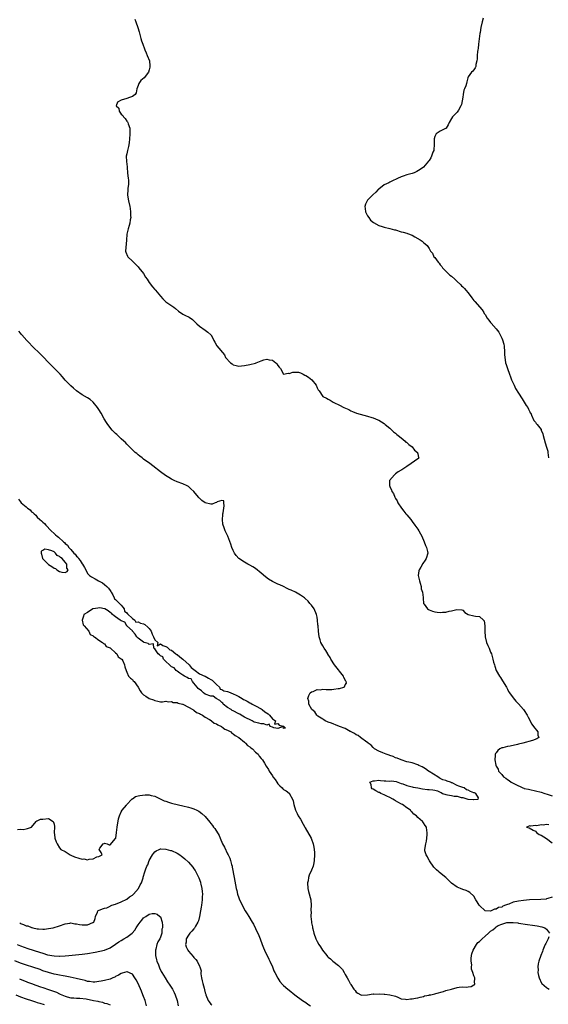
# Model space of a CAD drawing. Units: inches. Extents: x 2601000 to 2604000, y 1533000 to 1536000.
# Drawn here: x 2602137 to 2602326, y 1534192 to 1534544 of the extents above; entities that cross this region are included whole.
import ezdxf

# ---------------------------------------------------------------- set-up
doc = ezdxf.new("R2010")
doc.units = ezdxf.units.IN
doc.header["$MEASUREMENT"] = 0
doc.layers.add('LD26011533_2ft', color=83, linetype='Continuous')

msp = doc.modelspace()

# ---------------------------------------------------------------- linework, layer by layer
at = {"layer": 'LD26011533_2ft'}
for points, elevation in [([(2602177.91, 1534543.91), (2602178.19, 1534543), (2602178.93, 1534541), (2602179.39, 1534539.39), (2602179.53, 1534539), (2602180.05, 1534537), (2602180.26, 1534536.26), (2602180.68, 1534535), (2602181.31, 1534533.31), (2602181.45, 1534533), (2602181.87, 1534531.87), (2602182.29, 1534531), (2602183.05, 1534529), (2602183.22, 1534527.22), (2602183.25, 1534527), (2602183.23, 1534526.77), (2602183, 1534525.83), (2602182.77, 1534525), (2602181.14, 1534523), (2602180.01, 1534521.99), (2602179.27, 1534521), (2602179, 1534520.27), (2602178.58, 1534519), (2602178.36, 1534517.64), (2602177.97, 1534517), (2602177, 1534516.26), (2602175.97, 1534515.97), (2602175, 1534515.59), (2602173.02, 1534514.98), (2602171.7, 1534514.3), (2602171.25, 1534513), (2602172.1, 1534512.1), (2602172.29, 1534511), (2602173, 1534510), (2602173.52, 1534509.52), (2602173.85, 1534509), (2602174.4, 1534508.4), (2602175, 1534507.47), (2602175.27, 1534507.27), (2602175.4, 1534507), (2602175.48, 1534506.52), (2602176.05, 1534505), (2602176.1, 1534504.1), (2602176.08, 1534503), (2602175.98, 1534501), (2602175.85, 1534499.85), (2602175.74, 1534499), (2602175.62, 1534498.38), (2602175.26, 1534497), (2602175, 1534495.76), (2602174.81, 1534495), (2602174.93, 1534493), (2602175.12, 1534491.12), (2602175.12, 1534490.88), (2602175.27, 1534489), (2602175.52, 1534487), (2602175.55, 1534486.45), (2602175.57, 1534485), (2602175.36, 1534483.36), (2602175.33, 1534483), (2602175.3, 1534481), (2602175.66, 1534479), (2602176.09, 1534477), (2602176.23, 1534476.23), (2602176.37, 1534475), (2602176.37, 1534473.63), (2602176.4, 1534473), (2602176.24, 1534472.24), (2602176.03, 1534471), (2602175.82, 1534470.18), (2602175.47, 1534469), (2602175.05, 1534467), (2602174.94, 1534464.94), (2602174.58, 1534461), (2602174.66, 1534460.66), (2602175.22, 1534459.22), (2602175.34, 1534459), (2602177, 1534457.44), (2602179, 1534455.32), (2602179.27, 1534455), (2602180.94, 1534453), (2602181.72, 1534451.72), (2602182.3, 1534451), (2602183, 1534449.82), (2602184.17, 1534448.17), (2602185, 1534447.28), (2602185.11, 1534447.11), (2602185.23, 1534447), (2602187, 1534444.92), (2602187.92, 1534443.92), (2602188.87, 1534443), (2602189, 1534442.88), (2602191.74, 1534441), (2602192.45, 1534440.45), (2602193.5, 1534439.5), (2602195, 1534438.42), (2602196, 1534438), (2602197, 1534437.51), (2602197.32, 1534437.32), (2602198.5, 1534436.5), (2602199, 1534436.08), (2602199.51, 1534435.51), (2602200.02, 1534435), (2602201, 1534434.11), (2602203, 1534432.74), (2602203.99, 1534431.99), (2602205.06, 1534431.06), (2602205.11, 1534431), (2602206.06, 1534429), (2602206.39, 1534428.39), (2602207.15, 1534427.15), (2602209.87, 1534423.87), (2602210.27, 1534423), (2602212.04, 1534421), (2602212.63, 1534420.63), (2602213, 1534420.34), (2602214.12, 1534420.12), (2602215, 1534419.85), (2602216.02, 1534420.02), (2602217, 1534420.14), (2602219, 1534420.42), (2602221, 1534420.9), (2602221.2, 1534421), (2602223, 1534421.76), (2602223.92, 1534422.08), (2602225, 1534422.29), (2602225.89, 1534422.11), (2602227, 1534421.94), (2602228.3, 1534421), (2602228.62, 1534420.62), (2602229, 1534420.04), (2602229.47, 1534419.47), (2602229.89, 1534419), (2602231, 1534417.03), (2602232.7, 1534417.3), (2602233, 1534417.24), (2602234.3, 1534417.7), (2602235, 1534417.75), (2602236.34, 1534417.66), (2602237, 1534417.51), (2602238.03, 1534417), (2602238.63, 1534416.63), (2602239, 1534416.55), (2602239.9, 1534415.9), (2602241.07, 1534415), (2602242.63, 1534413), (2602243, 1534412.12), (2602243.4, 1534411.4), (2602243.71, 1534411), (2602245, 1534409.03), (2602246.37, 1534408.37), (2602247, 1534408), (2602247.67, 1534407.67), (2602248.76, 1534407), (2602249, 1534406.9), (2602251, 1534405.92), (2602252.58, 1534405), (2602254.29, 1534404.29), (2602255, 1534403.84), (2602255.63, 1534403.63), (2602257.02, 1534402.98), (2602259.74, 1534402.26), (2602261, 1534402), (2602262.54, 1534401.46), (2602263, 1534401.35), (2602263.82, 1534401), (2602264.68, 1534400.68), (2602265, 1534400.47), (2602265.99, 1534399.99), (2602267, 1534399.29), (2602267.31, 1534399), (2602269, 1534397.67), (2602269.3, 1534397.3), (2602270.32, 1534396.32), (2602271, 1534395.84), (2602271.42, 1534395.41), (2602271.97, 1534395), (2602273, 1534394.16), (2602274.47, 1534393), (2602274.71, 1534392.71), (2602275, 1534392.53), (2602275.77, 1534391.77), (2602277.01, 1534391), (2602277.79, 1534389.79), (2602278.88, 1534389), (2602278.86, 1534388.86), (2602279, 1534388.43), (2602279.19, 1534387.19), (2602279.32, 1534387), (2602279.18, 1534386.82), (2602279, 1534386.67), (2602276.59, 1534385), (2602275, 1534383.93), (2602273.22, 1534382.78), (2602273, 1534382.62), (2602272, 1534382), (2602271, 1534381.3), (2602270.6, 1534381), (2602268.9, 1534379), (2602268.84, 1534377.16), (2602268.85, 1534377), (2602268.92, 1534376.92), (2602269, 1534376.72), (2602269.57, 1534375.57), (2602269.7, 1534375), (2602270.27, 1534374.27), (2602270.71, 1534373), (2602270.84, 1534372.84), (2602271, 1534372.55), (2602271.65, 1534371.65), (2602271.87, 1534371), (2602273.15, 1534369), (2602273.98, 1534367.98), (2602274.74, 1534367), (2602275, 1534366.68), (2602276.48, 1534365), (2602276.68, 1534364.68), (2602277, 1534364.28), (2602277.9, 1534363), (2602279, 1534361.49), (2602279.3, 1534361), (2602279.92, 1534359.92), (2602280.38, 1534359), (2602281.26, 1534357), (2602281.71, 1534355.71), (2602282.06, 1534355), (2602282.39, 1534353.61), (2602282.5, 1534353), (2602281.93, 1534351), (2602281.57, 1534350.43), (2602280.72, 1534349.28), (2602280, 1534348), (2602279.41, 1534347), (2602279.34, 1534346.66), (2602279.1, 1534345), (2602279.53, 1534343), (2602279.83, 1534342.17), (2602280.15, 1534341), (2602280.18, 1534340.18), (2602280.62, 1534339), (2602280.87, 1534337.13), (2602280.85, 1534337), (2602280.85, 1534336.85), (2602281.06, 1534335), (2602281.27, 1534334.73), (2602282.47, 1534333), (2602282.79, 1534332.79), (2602283, 1534332.74), (2602284.18, 1534332.18), (2602285, 1534332.03), (2602285.85, 1534331.85), (2602287, 1534331.78), (2602287.85, 1534331.85), (2602289, 1534331.87), (2602290.23, 1534332.23), (2602291, 1534332.27), (2602292.86, 1534332.86), (2602294.7, 1534332.7), (2602295, 1534332.51), (2602295.78, 1534331.78), (2602297.01, 1534331.01), (2602299, 1534330.58), (2602299.58, 1534330.42), (2602301, 1534330.29), (2602302.49, 1534329), (2602302.7, 1534328.7), (2602302.87, 1534327), (2602302.89, 1534326.89), (2602302.87, 1534325), (2602303.01, 1534323), (2602303.57, 1534321), (2602303.93, 1534319.93), (2602304.45, 1534319), (2602305, 1534317.6), (2602305.25, 1534317), (2602305.81, 1534315), (2602306.07, 1534313.93), (2602306.33, 1534313), (2602306.51, 1534312.51), (2602306.98, 1534311), (2602308.1, 1534309), (2602308.47, 1534308.47), (2602309.25, 1534307.25), (2602310.62, 1534305), (2602311, 1534304.3), (2602311.43, 1534303.43), (2602311.68, 1534303), (2602313, 1534301.15), (2602313.98, 1534299.98), (2602315, 1534299.05), (2602316.77, 1534297), (2602317, 1534296.72), (2602318.01, 1534295), (2602318.35, 1534294.35), (2602319.76, 1534291.76), (2602320.3, 1534291), (2602321.82, 1534289), (2602321.89, 1534287.89), (2602322.21, 1534287), (2602321.46, 1534286.54), (2602320, 1534286), (2602316.51, 1534285), (2602315, 1534284.67), (2602314.55, 1534284.55), (2602311.96, 1534283.96), (2602311, 1534283.8), (2602309.33, 1534283.33), (2602309, 1534283.27), (2602308.29, 1534283), (2602307.6, 1534282.4), (2602307, 1534281.55), (2602306.75, 1534281.25), (2602306.61, 1534281), (2602306.63, 1534280.63), (2602306.49, 1534279), (2602306.82, 1534277.18), (2602306.87, 1534277), (2602306.93, 1534276.93), (2602307, 1534276.78), (2602307.65, 1534275.65), (2602307.86, 1534275), (2602309, 1534273.78), (2602309.59, 1534273), (2602310.47, 1534272.47), (2602311, 1534272.02), (2602311.64, 1534271.63), (2602312.32, 1534271), (2602313, 1534270.69), (2602313.7, 1534270.3), (2602316.44, 1534269), (2602316.88, 1534268.88), (2602317, 1534268.82), (2602318.52, 1534268.52), (2602319, 1534268.39), (2602321, 1534268), (2602323, 1534267.48), (2602324.4, 1534267), (2602325.23, 1534266.77), (2602327, 1534266.2)], 7278), ([(2602302.32, 1534544.32), (2602301.92, 1534543), (2602301.46, 1534541), (2602301.23, 1534539.23), (2602301.16, 1534538.84), (2602300.7, 1534535), (2602300.53, 1534533.47), (2602300.44, 1534533), (2602300.34, 1534532.34), (2602300.22, 1534531), (2602300.18, 1534529.82), (2602300.06, 1534529), (2602299.72, 1534527.72), (2602299.66, 1534527), (2602299.47, 1534526.53), (2602299, 1534525.82), (2602298.61, 1534525.39), (2602298.18, 1534525), (2602297, 1534523.34), (2602296.84, 1534523), (2602296.44, 1534521.56), (2602296.36, 1534521), (2602296.11, 1534520.11), (2602295.71, 1534519), (2602295.47, 1534518.53), (2602295.17, 1534517), (2602295, 1534516.01), (2602294.53, 1534513.47), (2602294.34, 1534513), (2602293.45, 1534511.45), (2602293.23, 1534511), (2602293, 1534510.73), (2602292.15, 1534509.85), (2602291.38, 1534509), (2602291, 1534508.43), (2602290.2, 1534507), (2602289.83, 1534506.17), (2602289.09, 1534505), (2602289, 1534504.9), (2602288.83, 1534504.83), (2602287, 1534503.9), (2602285.53, 1534503), (2602285, 1534502.05), (2602284.8, 1534501.2), (2602284.8, 1534501), (2602284.86, 1534499), (2602284.69, 1534497.31), (2602284.64, 1534497), (2602284.37, 1534496.37), (2602283.92, 1534495), (2602283.63, 1534494.37), (2602283, 1534493.4), (2602282.83, 1534493.17), (2602281, 1534491.06), (2602279.84, 1534490.16), (2602278.58, 1534489.42), (2602277.62, 1534489), (2602277, 1534488.75), (2602275, 1534488.23), (2602273.79, 1534487.79), (2602273, 1534487.61), (2602271.67, 1534487), (2602271.23, 1534486.77), (2602271, 1534486.62), (2602270.35, 1534486.35), (2602269, 1534485.68), (2602268.57, 1534485.43), (2602267, 1534484.73), (2602265, 1534483.17), (2602264.81, 1534483), (2602263.94, 1534482.06), (2602262.91, 1534481.09), (2602261, 1534479.21), (2602260.86, 1534479), (2602260.24, 1534477.76), (2602260.05, 1534477), (2602260.2, 1534476.2), (2602260.34, 1534475), (2602261, 1534473.64), (2602261.44, 1534473), (2602262.04, 1534472.04), (2602263.19, 1534471.19), (2602265, 1534470.11), (2602266.19, 1534469.81), (2602267, 1534469.52), (2602269, 1534469.13), (2602270.63, 1534468.63), (2602271, 1534468.58), (2602273, 1534467.92), (2602273.76, 1534467.76), (2602275, 1534467.36), (2602275.31, 1534467.31), (2602277, 1534466.67), (2602277.85, 1534466.15), (2602279.79, 1534465), (2602280.53, 1534464.53), (2602281, 1534464.08), (2602281.64, 1534463.64), (2602282.37, 1534463), (2602283, 1534461.95), (2602283.49, 1534461), (2602284.24, 1534460.24), (2602284.75, 1534459), (2602285, 1534458.69), (2602286.27, 1534457), (2602286.63, 1534456.63), (2602287, 1534456.05), (2602287.52, 1534455.52), (2602287.81, 1534455), (2602289, 1534453.81), (2602290.45, 1534452.45), (2602291, 1534452.02), (2602292.14, 1534451), (2602293, 1534450.14), (2602294.27, 1534449), (2602294.59, 1534448.59), (2602295, 1534448.26), (2602295.6, 1534447.6), (2602296.18, 1534447), (2602297, 1534446.05), (2602298.32, 1534444.32), (2602299, 1534443.37), (2602299.34, 1534443), (2602301.95, 1534439.95), (2602302.51, 1534439), (2602302.73, 1534438.73), (2602303, 1534438.33), (2602303.78, 1534437), (2602304.29, 1534436.29), (2602305, 1534435.45), (2602305.19, 1534435.19), (2602307, 1534433.22), (2602307.96, 1534431.96), (2602308.44, 1534431), (2602309, 1534429.85), (2602309.26, 1534429.26), (2602309.7, 1534427.7), (2602309.83, 1534427), (2602309.96, 1534425), (2602309.97, 1534423.97), (2602310.02, 1534423), (2602310.13, 1534422.13), (2602310.35, 1534421), (2602310.49, 1534420.49), (2602311.01, 1534419), (2602311.76, 1534417), (2602312.08, 1534416.08), (2602312.5, 1534415), (2602313, 1534413.8), (2602313.37, 1534413), (2602313.91, 1534411.91), (2602315, 1534410.2), (2602316.2, 1534408.2), (2602317.02, 1534407), (2602317.72, 1534405.72), (2602318.28, 1534405), (2602318.46, 1534404.46), (2602319, 1534403.53), (2602319.17, 1534403.17), (2602319.3, 1534403), (2602319.64, 1534402.36), (2602320.4, 1534400.4), (2602321, 1534399.81), (2602321.29, 1534399.29), (2602321.56, 1534399), (2602323, 1534397.16), (2602323.07, 1534397), (2602323.59, 1534395.59), (2602323.72, 1534395), (2602324.45, 1534392.45), (2602325, 1534390.88), (2602325.38, 1534389.38), (2602325.46, 1534389), (2602325.69, 1534387)], 7280), ([(2602327, 1534229.89), (2602325.43, 1534229.43), (2602325, 1534229.26), (2602324.8, 1534229.2), (2602322.98, 1534229.02), (2602318.93, 1534228.93), (2602316.77, 1534228.77), (2602315, 1534228.51), (2602313, 1534228.07), (2602311.45, 1534227.45), (2602311, 1534227.32), (2602310.32, 1534227), (2602309.36, 1534226.64), (2602309, 1534226.39), (2602307.83, 1534226.17), (2602307, 1534225.56), (2602306.39, 1534225.61), (2602305.14, 1534225), (2602304.93, 1534224.93), (2602303, 1534225.02), (2602301, 1534226.9), (2602300.92, 1534227), (2602300.21, 1534228.21), (2602299.71, 1534229), (2602299, 1534230.28), (2602297.59, 1534231.59), (2602297, 1534231.91), (2602296.24, 1534232.24), (2602295, 1534232.66), (2602294.21, 1534233), (2602293, 1534233.49), (2602291, 1534234.92), (2602289.95, 1534235.95), (2602288.95, 1534237), (2602286.77, 1534238.76), (2602286.51, 1534239), (2602285.65, 1534239.65), (2602284.66, 1534240.66), (2602283.11, 1534242.89), (2602283.03, 1534243), (2602282.39, 1534244.39), (2602281.92, 1534245), (2602281.49, 1534246.51), (2602281.43, 1534247), (2602281.79, 1534249), (2602282.02, 1534249.98), (2602282.2, 1534251), (2602282.34, 1534252.34), (2602282.37, 1534253), (2602282.25, 1534253.75), (2602282.1, 1534255), (2602281.54, 1534255.54), (2602281, 1534256.52), (2602280.8, 1534256.8), (2602280.69, 1534257), (2602279, 1534258.35), (2602278.51, 1534259), (2602277.56, 1534259.56), (2602277, 1534260.29), (2602276.61, 1534260.61), (2602276.36, 1534261), (2602275, 1534261.92), (2602273.5, 1534263), (2602273.19, 1534263.19), (2602271.88, 1534263.88), (2602271, 1534264.41), (2602270.61, 1534264.61), (2602270.07, 1534265), (2602269, 1534265.61), (2602267.93, 1534266.07), (2602267, 1534266.51), (2602265.8, 1534267), (2602265.29, 1534267.29), (2602265, 1534267.36), (2602263.97, 1534267.97), (2602263, 1534268.51), (2602262.71, 1534268.71), (2602262.44, 1534269), (2602262.25, 1534270.25), (2602261.85, 1534271), (2602263, 1534271.57), (2602263.53, 1534271.53), (2602265, 1534271.76), (2602265.66, 1534271.66), (2602267, 1534271.57), (2602267.58, 1534271.58), (2602269, 1534271.45), (2602269.52, 1534271.52), (2602271.28, 1534271.28), (2602271.88, 1534271), (2602273, 1534270.58), (2602273.57, 1534270.43), (2602275, 1534269.8), (2602276.5, 1534269.5), (2602277, 1534269.35), (2602277.31, 1534269.31), (2602279, 1534269.02), (2602280.68, 1534268.68), (2602282.47, 1534268.47), (2602283, 1534268.39), (2602284.3, 1534268.3), (2602285, 1534268.13), (2602285.97, 1534267.97), (2602287, 1534267.41), (2602287.34, 1534267.34), (2602287.75, 1534267), (2602289, 1534266.59), (2602289.53, 1534266.47), (2602291, 1534266.26), (2602291.95, 1534266.05), (2602293, 1534266.01), (2602294.41, 1534265.59), (2602295, 1534265.58), (2602296.86, 1534265), (2602297, 1534264.98), (2602298.88, 1534264.88), (2602299, 1534264.86), (2602300.51, 1534265), (2602300.6, 1534265.4), (2602299.67, 1534267), (2602299.19, 1534267.19), (2602299, 1534267.28), (2602297.75, 1534267.75), (2602297, 1534268.24), (2602296.35, 1534268.35), (2602295.49, 1534269), (2602295, 1534269.18), (2602293.63, 1534269.63), (2602293, 1534269.9), (2602291.24, 1534270.76), (2602291, 1534270.86), (2602290.89, 1534270.89), (2602290.7, 1534271), (2602289.46, 1534271.46), (2602289, 1534271.62), (2602287.92, 1534271.92), (2602287, 1534272.41), (2602286.58, 1534272.58), (2602286.16, 1534273), (2602283, 1534274.87), (2602282.81, 1534275), (2602281.76, 1534275.76), (2602280.49, 1534276.49), (2602279.39, 1534277), (2602279, 1534277.23), (2602277, 1534277.9), (2602275.78, 1534278.22), (2602275, 1534278.34), (2602273, 1534278.99), (2602271.6, 1534279.6), (2602271, 1534279.77), (2602270.19, 1534280.19), (2602269, 1534280.54), (2602268.69, 1534280.69), (2602267.62, 1534281), (2602266.51, 1534281.49), (2602265, 1534282.19), (2602263.49, 1534283), (2602263.25, 1534283.25), (2602263, 1534283.44), (2602262.25, 1534284.25), (2602261.21, 1534285), (2602261.12, 1534285.12), (2602260.28, 1534285.72), (2602259, 1534286.71), (2602258.5, 1534287), (2602257.68, 1534287.68), (2602257, 1534288.02), (2602256.4, 1534288.4), (2602255.16, 1534289), (2602255, 1534289.11), (2602254.8, 1534289.2), (2602253, 1534290.23), (2602250.96, 1534291), (2602249.61, 1534291.61), (2602249, 1534291.77), (2602248.15, 1534292.15), (2602247, 1534292.5), (2602246.68, 1534292.68), (2602245.82, 1534293), (2602245.37, 1534293.37), (2602245, 1534293.54), (2602243.3, 1534294.7), (2602242.9, 1534295), (2602242.21, 1534296.21), (2602241.1, 1534297), (2602240.02, 1534299), (2602239.99, 1534299.99), (2602239.71, 1534301), (2602240.01, 1534301.99), (2602240.5, 1534303), (2602241, 1534303.4), (2602241.53, 1534303.53), (2602243, 1534304.17), (2602244.13, 1534304.13), (2602245, 1534304.3), (2602246.18, 1534304.18), (2602247, 1534304.23), (2602248.22, 1534304.22), (2602249, 1534304.25), (2602250.51, 1534304.51), (2602251, 1534304.55), (2602252.49, 1534305), (2602252.8, 1534305.2), (2602253, 1534305.81), (2602253.49, 1534306.51), (2602253.42, 1534307), (2602253.23, 1534307.23), (2602252.53, 1534308.53), (2602252.42, 1534309), (2602249.26, 1534313), (2602247.94, 1534315), (2602247.66, 1534315.65), (2602246.88, 1534316.88), (2602246.79, 1534317), (2602246.14, 1534318.14), (2602245.47, 1534319), (2602245, 1534319.79), (2602244.31, 1534321), (2602244.03, 1534321.97), (2602243.71, 1534323), (2602243.48, 1534325), (2602243.31, 1534327), (2602243.27, 1534327.27), (2602243.16, 1534329), (2602243, 1534330.07), (2602242.83, 1534331), (2602241.96, 1534333), (2602241, 1534334.31), (2602240.43, 1534335), (2602239.75, 1534335.75), (2602238.76, 1534336.76), (2602238.47, 1534337), (2602237, 1534337.99), (2602235.25, 1534339), (2602233.71, 1534339.71), (2602233, 1534340.01), (2602232.35, 1534340.35), (2602231.02, 1534341), (2602229.62, 1534341.62), (2602229, 1534341.88), (2602227, 1534342.88), (2602225.68, 1534343.68), (2602224.52, 1534344.52), (2602223, 1534345.86), (2602221, 1534347.44), (2602220.06, 1534348.06), (2602219, 1534348.62), (2602218.76, 1534348.76), (2602218.28, 1534349), (2602217, 1534349.72), (2602215, 1534351.04), (2602214.12, 1534352.12), (2602213.44, 1534353), (2602213, 1534353.9), (2602212.54, 1534355), (2602212.21, 1534356.21), (2602211.13, 1534359), (2602210.16, 1534361), (2602209.64, 1534362.36), (2602209.37, 1534363), (2602209.28, 1534363.28), (2602209.14, 1534365), (2602209.36, 1534366.64), (2602209.35, 1534367), (2602209.43, 1534367.43), (2602209.65, 1534369), (2602209.82, 1534369.83), (2602209.65, 1534371), (2602209.64, 1534371.64), (2602209, 1534371.85), (2602207.31, 1534371.31), (2602207, 1534371.13), (2602206.55, 1534371), (2602205.53, 1534370.47), (2602205, 1534370.43), (2602203, 1534370.94), (2602201.75, 1534371.75), (2602201, 1534372.59), (2602200.79, 1534372.79), (2602200.64, 1534373), (2602199, 1534375.02), (2602197.93, 1534375.93), (2602197, 1534376.78), (2602196.61, 1534377), (2602195, 1534377.76), (2602193, 1534378.49), (2602191.86, 1534379), (2602191, 1534379.43), (2602190, 1534380), (2602188.77, 1534380.77), (2602187, 1534382.09), (2602184.25, 1534384.25), (2602183.18, 1534385), (2602181, 1534386.6), (2602180.49, 1534387), (2602179.68, 1534387.68), (2602179, 1534388.13), (2602178.55, 1534388.55), (2602177.98, 1534389), (2602177, 1534389.88), (2602175.92, 1534391), (2602175.49, 1534391.49), (2602175, 1534391.91), (2602174.48, 1534392.48), (2602173.94, 1534393), (2602173, 1534393.84), (2602171.76, 1534395), (2602171.39, 1534395.39), (2602171, 1534395.74), (2602169.81, 1534397), (2602168.19, 1534399), (2602167.71, 1534399.71), (2602166.91, 1534401), (2602165.78, 1534403), (2602165, 1534404.33), (2602164.57, 1534405), (2602163, 1534406.95), (2602161.87, 1534407.87), (2602161, 1534408.46), (2602159, 1534409.64), (2602157.03, 1534411), (2602155.99, 1534411.99), (2602155, 1534412.81), (2602153, 1534414.86), (2602152.03, 1534416.03), (2602151.13, 1534417), (2602149.17, 1534419), (2602148.08, 1534420.08), (2602147, 1534421.12), (2602145.15, 1534423.15), (2602145, 1534423.29), (2602144.18, 1534424.18), (2602141.2, 1534427), (2602140.13, 1534428.13), (2602139.28, 1534429), (2602137.53, 1534431), (2602137.31, 1534431.31), (2602137, 1534431.63), (2602136.4, 1534432.4)], 7276), ([(2602136.29, 1534372.29), (2602137, 1534371.34), (2602137.27, 1534371), (2602139, 1534369.47), (2602139.5, 1534369), (2602140.41, 1534368.41), (2602141, 1534367.77), (2602141.46, 1534367.46), (2602141.84, 1534367), (2602142.51, 1534366.51), (2602143, 1534365.88), (2602143.94, 1534365), (2602144.54, 1534364.54), (2602145, 1534363.99), (2602145.55, 1534363.55), (2602146.03, 1534363), (2602147.96, 1534361), (2602149, 1534360.04), (2602149.57, 1534359.57), (2602150.1, 1534359), (2602150.65, 1534358.65), (2602152.35, 1534357), (2602152.73, 1534356.73), (2602153, 1534356.42), (2602153.79, 1534355.79), (2602154.31, 1534355), (2602155, 1534354.28), (2602156.12, 1534353), (2602156.58, 1534352.58), (2602157, 1534351.94), (2602157.5, 1534351.5), (2602157.78, 1534351), (2602158.35, 1534350.35), (2602159, 1534349.17), (2602159.14, 1534349), (2602159.87, 1534347.87), (2602160.36, 1534347), (2602161, 1534345.74), (2602161.64, 1534345), (2602162.44, 1534344.44), (2602163.73, 1534343.73), (2602164.9, 1534343), (2602166.33, 1534342.33), (2602167, 1534341.79), (2602167.88, 1534341), (2602168.46, 1534340.46), (2602169, 1534339.56), (2602169.28, 1534339.28), (2602169.42, 1534339), (2602169.99, 1534338.01), (2602170.53, 1534337), (2602170.58, 1534336.58), (2602171, 1534336.33), (2602171.65, 1534335.65), (2602172.42, 1534335), (2602173, 1534334.4), (2602173.62, 1534333.63), (2602174.07, 1534333), (2602174.21, 1534332.21), (2602175, 1534331.58), (2602175.25, 1534331.25), (2602177, 1534329.56), (2602177.86, 1534329), (2602178.27, 1534328.27), (2602179, 1534328.41), (2602179.93, 1534327.93), (2602181, 1534327.7), (2602181.46, 1534327.46), (2602182.49, 1534326.49), (2602183, 1534325.99), (2602183.72, 1534325), (2602184.02, 1534324.02), (2602184.58, 1534323), (2602185, 1534321.98), (2602186.04, 1534321), (2602185.86, 1534319.86), (2602187, 1534320.51), (2602187.91, 1534319.91), (2602189, 1534319.63), (2602189.39, 1534319.39), (2602189.82, 1534319), (2602190.39, 1534318.39), (2602191, 1534318.2), (2602192.53, 1534317), (2602192.71, 1534316.71), (2602193, 1534316.65), (2602193.92, 1534315.92), (2602195.05, 1534315.05), (2602197.31, 1534313), (2602198.02, 1534312.02), (2602199.38, 1534311), (2602201, 1534309.83), (2602202.93, 1534309), (2602202.97, 1534308.97), (2602203, 1534308.97), (2602204.22, 1534308.22), (2602205, 1534307.78), (2602205.48, 1534307.48), (2602207, 1534305.98), (2602208.14, 1534305), (2602208.36, 1534304.36), (2602209, 1534304.2), (2602209.7, 1534303.7), (2602211, 1534303.44), (2602211.31, 1534303.31), (2602213, 1534302.69), (2602214.12, 1534302.12), (2602215, 1534301.72), (2602216.2, 1534301), (2602216.64, 1534300.64), (2602217, 1534300.51), (2602217.96, 1534299.96), (2602219, 1534299.4), (2602219.28, 1534299.28), (2602219.74, 1534299), (2602221, 1534298.31), (2602223, 1534297.25), (2602223.41, 1534297), (2602224.26, 1534296.26), (2602225.45, 1534295.45), (2602225.95, 1534295), (2602227, 1534293.74), (2602228.08, 1534293), (2602227.74, 1534291.74), (2602229, 1534292.03), (2602229.48, 1534291.48), (2602231, 1534291.05), (2602231.09, 1534291), (2602231.65, 1534290.35), (2602231, 1534290.27), (2602230.9, 1534290.9), (2602229, 1534290.27), (2602227.49, 1534290.51), (2602227, 1534290.76), (2602226.17, 1534291), (2602225.84, 1534291.84), (2602225, 1534291.43), (2602223.93, 1534291.93), (2602223, 1534291.85), (2602222.14, 1534292.14), (2602220.55, 1534292.55), (2602219.8, 1534293), (2602217, 1534294.35), (2602215.9, 1534295), (2602215.42, 1534295.42), (2602215, 1534295.52), (2602213, 1534296.54), (2602212.64, 1534296.64), (2602212.25, 1534297), (2602211, 1534297.81), (2602209.41, 1534299), (2602209.31, 1534299.31), (2602209, 1534299.49), (2602208.26, 1534300.26), (2602206.97, 1534301), (2602205.83, 1534301.83), (2602205, 1534301.78), (2602203, 1534302.55), (2602202.37, 1534303), (2602201.67, 1534303.67), (2602200.49, 1534304.49), (2602200.16, 1534305), (2602199, 1534306.49), (2602198.45, 1534307), (2602198.04, 1534308.04), (2602197, 1534308.16), (2602196.51, 1534308.51), (2602195.61, 1534309), (2602195, 1534309.37), (2602193.99, 1534310.01), (2602193, 1534310.71), (2602192.65, 1534311), (2602191.89, 1534311.89), (2602191, 1534312.35), (2602190.61, 1534312.61), (2602190.26, 1534313), (2602189, 1534314.21), (2602188.13, 1534315), (2602187.84, 1534315.84), (2602187, 1534316.22), (2602186.62, 1534316.62), (2602186.21, 1534317), (2602185, 1534318.68), (2602184.65, 1534319), (2602184.54, 1534320.54), (2602183, 1534320.27), (2602182.59, 1534320.59), (2602181.24, 1534321), (2602181, 1534321.09), (2602179, 1534322.58), (2602178.56, 1534323), (2602178.01, 1534324.01), (2602177.08, 1534325), (2602177, 1534325.16), (2602175.02, 1534327), (2602175.04, 1534327.04), (2602175, 1534327.02), (2602174.31, 1534328.31), (2602173, 1534328.71), (2602172.64, 1534329), (2602171, 1534330.15), (2602170.49, 1534330.49), (2602169.83, 1534331), (2602169.54, 1534331.54), (2602169, 1534331.76), (2602168.33, 1534332.33), (2602167.19, 1534333), (2602167, 1534333.09), (2602165.39, 1534333.39), (2602164.68, 1534333.32), (2602162.96, 1534333.04), (2602162.85, 1534333), (2602161, 1534331.78), (2602159.64, 1534331), (2602159.54, 1534330.46), (2602159.08, 1534329), (2602159.38, 1534327.38), (2602159.73, 1534327), (2602161.38, 1534325), (2602161.92, 1534323.92), (2602163, 1534323.37), (2602163.13, 1534323.13), (2602163.41, 1534323), (2602165, 1534321.84), (2602166.31, 1534321), (2602166.64, 1534320.64), (2602167, 1534320.55), (2602167.62, 1534319.62), (2602169, 1534319.11), (2602169.05, 1534319.05), (2602169.16, 1534319), (2602171, 1534317.36), (2602171.44, 1534317), (2602171.9, 1534315.9), (2602173, 1534315.2), (2602173.07, 1534315.07), (2602173.17, 1534315), (2602173.53, 1534314.47), (2602174.17, 1534313), (2602174.27, 1534312.27), (2602174.79, 1534311), (2602175, 1534310.38), (2602175.63, 1534309), (2602176.27, 1534308.28), (2602177, 1534307.71), (2602177.28, 1534307.28), (2602177.68, 1534307), (2602179, 1534305.08), (2602179.75, 1534303.75), (2602180.21, 1534303), (2602181, 1534302.23), (2602181.77, 1534301.77), (2602183, 1534300.99), (2602184.52, 1534300.52), (2602185, 1534300.23), (2602186.07, 1534300.07), (2602187, 1534299.82), (2602187.72, 1534299.72), (2602189, 1534300), (2602189.72, 1534299.72), (2602191, 1534299.95), (2602191.58, 1534299.58), (2602193, 1534299.58), (2602193.33, 1534299.33), (2602194.95, 1534299), (2602195.03, 1534298.97), (2602197, 1534297.82), (2602198.57, 1534297), (2602198.79, 1534296.79), (2602199, 1534296.75), (2602199.92, 1534295.92), (2602201, 1534295.57), (2602201.32, 1534295.32), (2602201.99, 1534295), (2602203, 1534294.31), (2602204.54, 1534293.46), (2602205.09, 1534293.09), (2602205.27, 1534293), (2602206.16, 1534292.16), (2602207, 1534291.91), (2602207.53, 1534291.53), (2602208.84, 1534291), (2602209, 1534290.89), (2602209.99, 1534289.99), (2602211, 1534289.62), (2602212.15, 1534289), (2602212.54, 1534288.54), (2602213, 1534288.37), (2602213.71, 1534287.71), (2602215.04, 1534287), (2602217, 1534285.33), (2602217.46, 1534285), (2602218.14, 1534284.14), (2602219, 1534283.63), (2602219.32, 1534283.32), (2602219.88, 1534283), (2602221, 1534281.83), (2602221.95, 1534281), (2602222.33, 1534280.33), (2602223, 1534279.55), (2602223.22, 1534279.22), (2602223.48, 1534279), (2602224.16, 1534277.84), (2602224.77, 1534276.77), (2602225.58, 1534275.58), (2602225.87, 1534275), (2602227, 1534273.3), (2602227.23, 1534273), (2602227.95, 1534271.95), (2602228.65, 1534271), (2602229, 1534270.45), (2602229.69, 1534269.69), (2602230.47, 1534269), (2602230.71, 1534268.71), (2602231, 1534268.47), (2602231.91, 1534267.91), (2602233, 1534267.1), (2602233.1, 1534267), (2602233.15, 1534266.85), (2602234.14, 1534265), (2602234.4, 1534264.4), (2602234.65, 1534263), (2602235.24, 1534261), (2602235.84, 1534259.84), (2602236.24, 1534259), (2602237, 1534257.81), (2602238.05, 1534256.05), (2602238.59, 1534255), (2602238.72, 1534254.72), (2602240.85, 1534251), (2602241, 1534250.66), (2602241.62, 1534249), (2602241.81, 1534247.81), (2602241.99, 1534247), (2602242.07, 1534245.93), (2602242.09, 1534245), (2602241.96, 1534243), (2602241.82, 1534242.18), (2602241.54, 1534241), (2602241, 1534239.53), (2602240.2, 1534237.8), (2602239.92, 1534237), (2602239.76, 1534235.76), (2602239.6, 1534235), (2602239.73, 1534233), (2602239.97, 1534231.97), (2602240.76, 1534229), (2602240.78, 1534228.78), (2602240.89, 1534227), (2602240.76, 1534225.24), (2602240.78, 1534225), (2602240.82, 1534224.82), (2602240.79, 1534223), (2602240.93, 1534221.07), (2602241, 1534220.69), (2602241.3, 1534219.3), (2602241.33, 1534219), (2602241.42, 1534218.58), (2602241.81, 1534217), (2602242.5, 1534215), (2602243, 1534214.01), (2602243.56, 1534213), (2602244.17, 1534212.17), (2602244.88, 1534211), (2602246.47, 1534209), (2602246.74, 1534208.74), (2602247, 1534208.44), (2602247.8, 1534207.8), (2602248.65, 1534207), (2602250.58, 1534205.42), (2602251, 1534205.09), (2602252.03, 1534204.03), (2602252.63, 1534203), (2602253, 1534202.29), (2602253.7, 1534201), (2602254.21, 1534200.21), (2602254.83, 1534199), (2602254.9, 1534198.9), (2602255, 1534198.69), (2602256.17, 1534197), (2602256.54, 1534196.54), (2602257, 1534195.91), (2602257.53, 1534195.53), (2602258.66, 1534195), (2602259, 1534194.88), (2602261, 1534194.99), (2602263, 1534195.28), (2602263.27, 1534195.27), (2602265.31, 1534195.31), (2602267, 1534195.17), (2602267.19, 1534195.19), (2602269.01, 1534195.01), (2602271, 1534194.47), (2602271.83, 1534194.17), (2602273, 1534193.58), (2602274.55, 1534193.45), (2602275, 1534193.29), (2602276.4, 1534193.6), (2602277, 1534193.58), (2602278.17, 1534193.83), (2602279, 1534193.96), (2602279.82, 1534194.18), (2602281, 1534194.43), (2602281.39, 1534194.61), (2602283, 1534194.89), (2602283.07, 1534194.93), (2602283.57, 1534195), (2602285, 1534195.33), (2602285.4, 1534195.4), (2602288.14, 1534196.14), (2602289, 1534196.47), (2602290.97, 1534197.03), (2602293, 1534197.57), (2602293.7, 1534197.7), (2602295, 1534197.8), (2602296.27, 1534197.73), (2602297, 1534197.89), (2602298.08, 1534197.92), (2602299, 1534198.53), (2602299.3, 1534198.7), (2602299.37, 1534199), (2602299.22, 1534199.22), (2602299.29, 1534201), (2602299, 1534201.76), (2602298.66, 1534203), (2602298.12, 1534204.12), (2602298.18, 1534205), (2602298.27, 1534205.73), (2602298, 1534207), (2602298, 1534208), (2602298.14, 1534209), (2602298.3, 1534209.7), (2602298.74, 1534211), (2602299.94, 1534213), (2602300.36, 1534213.64), (2602301, 1534214.11), (2602301.91, 1534215), (2602303, 1534216.01), (2602304.18, 1534217), (2602304.57, 1534217.43), (2602305, 1534217.76), (2602305.75, 1534218.25), (2602306.59, 1534219), (2602307, 1534219.33), (2602307.73, 1534219.73), (2602309, 1534220.31), (2602310.81, 1534220.81), (2602311, 1534220.8), (2602312.88, 1534220.88), (2602313, 1534220.83), (2602314.67, 1534220.67), (2602315, 1534220.59), (2602318.18, 1534220.18), (2602319.92, 1534219.92), (2602321.64, 1534219.64), (2602323.29, 1534219.29), (2602324.36, 1534219), (2602325, 1534218.44), (2602326.07, 1534217)], 7274), ([(2602135.91, 1534254.09), (2602137, 1534254.22), (2602137.91, 1534254.09), (2602139, 1534254.4), (2602139.56, 1534254.44), (2602140.96, 1534255), (2602142.6, 1534257), (2602142.83, 1534257.17), (2602143, 1534257.16), (2602144.21, 1534257.79), (2602145, 1534257.85), (2602147, 1534258.06), (2602148.63, 1534257), (2602148.78, 1534256.78), (2602149, 1534256.04), (2602149.13, 1534255.13), (2602149.14, 1534255), (2602149.07, 1534253.07), (2602149.23, 1534251.23), (2602149.31, 1534251), (2602149.76, 1534249.76), (2602150.1, 1534249), (2602151, 1534247.57), (2602151.48, 1534247), (2602153, 1534246.19), (2602154.81, 1534245), (2602155, 1534244.94), (2602156.31, 1534244.31), (2602157.87, 1534243.87), (2602159, 1534243.53), (2602159.59, 1534243.59), (2602161, 1534243.3), (2602161.54, 1534243.54), (2602163, 1534243.58), (2602164.33, 1534244.33), (2602165, 1534244.45), (2602166.23, 1534245), (2602165.88, 1534245.88), (2602165.09, 1534247), (2602165.39, 1534247.39), (2602166.52, 1534249), (2602166.9, 1534249.1), (2602167, 1534249.17), (2602167.99, 1534249), (2602168.66, 1534248.66), (2602169, 1534248.64), (2602171, 1534250.91), (2602171.03, 1534251.03), (2602171.29, 1534253), (2602171.5, 1534255), (2602172.03, 1534257.97), (2602172.38, 1534259), (2602173, 1534260.4), (2602173.33, 1534261), (2602174.83, 1534262.83), (2602175, 1534263.06), (2602176.83, 1534265), (2602176.9, 1534265.1), (2602177, 1534265.14), (2602178.05, 1534265.95), (2602179, 1534266.1), (2602179.68, 1534266.32), (2602181.54, 1534266.46), (2602183, 1534266.46), (2602183.68, 1534266.32), (2602185, 1534265.98), (2602188.37, 1534264.37), (2602189, 1534264.19), (2602189.84, 1534263.84), (2602191, 1534263.56), (2602191.42, 1534263.42), (2602195, 1534262.61), (2602197, 1534262.13), (2602197.89, 1534261.89), (2602199, 1534261.5), (2602200.06, 1534261), (2602200.68, 1534260.68), (2602201.86, 1534259.86), (2602203, 1534258.71), (2602204.7, 1534256.7), (2602205, 1534256.29), (2602205.59, 1534255.59), (2602205.98, 1534255), (2602206.43, 1534254.43), (2602207.95, 1534251.95), (2602208.34, 1534251), (2602209.24, 1534249), (2602209.85, 1534247.85), (2602211, 1534245.44), (2602211.24, 1534245), (2602211.8, 1534243.8), (2602212.07, 1534243), (2602212.43, 1534241.57), (2602212.61, 1534241), (2602212.68, 1534240.68), (2602213.39, 1534237), (2602214.09, 1534233), (2602214.27, 1534232.27), (2602214.55, 1534231), (2602215, 1534229.64), (2602215.24, 1534229), (2602215.84, 1534227.84), (2602216.21, 1534227), (2602217.33, 1534225), (2602218, 1534224), (2602218.58, 1534223), (2602219.82, 1534221), (2602220.24, 1534220.24), (2602221, 1534218.68), (2602222.16, 1534216.16), (2602222.64, 1534215), (2602223.4, 1534213), (2602223.82, 1534211.82), (2602224.16, 1534211), (2602225.7, 1534207.7), (2602226.07, 1534207), (2602227, 1534205), (2602227.58, 1534203.58), (2602227.89, 1534203), (2602228.94, 1534200.94), (2602229.71, 1534199.71), (2602230.65, 1534198.65), (2602231, 1534198.37), (2602232.51, 1534197), (2602233, 1534196.64), (2602235.08, 1534195), (2602237.8, 1534193), (2602239, 1534192.18), (2602239.67, 1534191.67), (2602240.62, 1534191)], 7272), ([(2602325.81, 1534255.81), (2602325, 1534255.9), (2602323.72, 1534255.72), (2602323, 1534255.76), (2602321.48, 1534255.48), (2602321, 1534255.56), (2602319.3, 1534255.3), (2602319, 1534255.45), (2602317.77, 1534255), (2602318.72, 1534254.72), (2602320.16, 1534253.84), (2602321, 1534253.48), (2602321.38, 1534253), (2602322.38, 1534252.38), (2602323, 1534252.09), (2602325, 1534250.9), (2602327, 1534249.3)], 7278), ([(2602136.72, 1534220.72), (2602137, 1534220.54), (2602138.14, 1534220.14), (2602139, 1534219.71), (2602139.6, 1534219.6), (2602141, 1534219.09), (2602141.08, 1534219.08), (2602141.37, 1534219), (2602143, 1534218.63), (2602143.45, 1534218.55), (2602145, 1534218.43), (2602145.53, 1534218.47), (2602147, 1534218.66), (2602148.74, 1534219), (2602151, 1534219.64), (2602153, 1534220.33), (2602154.59, 1534220.59), (2602155, 1534220.7), (2602156.38, 1534220.38), (2602157, 1534220.38), (2602158.09, 1534220.09), (2602159, 1534220), (2602160.05, 1534220.05), (2602161, 1534220.05), (2602162.81, 1534220.81), (2602163, 1534220.86), (2602163.18, 1534221), (2602163.72, 1534222.28), (2602163.87, 1534223), (2602164.52, 1534224.52), (2602164.68, 1534225), (2602164.86, 1534225.14), (2602166.31, 1534225.69), (2602167, 1534225.99), (2602167.88, 1534226.12), (2602169, 1534226.75), (2602169.23, 1534226.77), (2602169.66, 1534227), (2602171, 1534227.44), (2602173, 1534228.19), (2602175, 1534229.19), (2602175.98, 1534230.02), (2602177, 1534230.64), (2602177.4, 1534231), (2602179.14, 1534233), (2602179.72, 1534234.28), (2602180.22, 1534235), (2602180.82, 1534236.82), (2602180.89, 1534237.11), (2602181.42, 1534239), (2602181.66, 1534239.66), (2602182.19, 1534241), (2602182.47, 1534241.53), (2602183.03, 1534242.97), (2602184.16, 1534245), (2602184.48, 1534245.52), (2602185, 1534246.15), (2602185.48, 1534246.52), (2602186.58, 1534247), (2602187, 1534247.16), (2602187.14, 1534247.14), (2602189, 1534247.13), (2602190.64, 1534246.64), (2602191, 1534246.58), (2602193, 1534245.65), (2602193.98, 1534245), (2602194.58, 1534244.58), (2602195, 1534244.24), (2602195.67, 1534243.67), (2602197, 1534242.4), (2602198.62, 1534240.62), (2602199, 1534240.07), (2602199.45, 1534239.45), (2602200.26, 1534237.74), (2602200.77, 1534236.77), (2602201.3, 1534235.3), (2602201.38, 1534235), (2602201.46, 1534234.54), (2602201.83, 1534233), (2602201.94, 1534231.94), (2602201.99, 1534231), (2602201.95, 1534230.05), (2602201.93, 1534229), (2602201.7, 1534227), (2602201.61, 1534226.39), (2602201.37, 1534225), (2602200.93, 1534223), (2602200.56, 1534221.44), (2602200.36, 1534221), (2602199.5, 1534219.5), (2602199.19, 1534218.81), (2602199, 1534218.63), (2602198.29, 1534217.71), (2602197.51, 1534217), (2602197, 1534216.27), (2602196.24, 1534215), (2602196.15, 1534213.85), (2602196.02, 1534213), (2602196.18, 1534212.18), (2602196.76, 1534211), (2602197, 1534210.64), (2602198.68, 1534208.68), (2602199, 1534208.37), (2602199.63, 1534207.63), (2602200.08, 1534207), (2602201, 1534205.26), (2602201.12, 1534205), (2602201.52, 1534203.52), (2602201.48, 1534203), (2602201.49, 1534202.51), (2602201.72, 1534201), (2602201.98, 1534199.98), (2602202.19, 1534199), (2602202.6, 1534197.4), (2602202.79, 1534196.79), (2602203, 1534195.69), (2602203.18, 1534195.18), (2602203.2, 1534195), (2602204.11, 1534193), (2602204.46, 1534192.46), (2602205, 1534191.6), (2602205.34, 1534191.34)], 7270), ([(2602135.87, 1534213), (2602137, 1534212.53), (2602139.58, 1534211.58), (2602143.81, 1534210.19), (2602145, 1534209.82), (2602146.67, 1534209.33), (2602149, 1534208.89), (2602150.81, 1534208.81), (2602151, 1534208.78), (2602153, 1534208.87), (2602154.34, 1534209), (2602159, 1534209.52), (2602161, 1534209.79), (2602163.74, 1534210.26), (2602165.4, 1534210.6), (2602167, 1534211), (2602169, 1534211.82), (2602171, 1534213.1), (2602172.09, 1534213.91), (2602173, 1534214.42), (2602173.95, 1534215), (2602175, 1534215.57), (2602176.86, 1534217), (2602177.9, 1534218.1), (2602178.39, 1534219), (2602179, 1534220.06), (2602179.81, 1534221), (2602180.37, 1534221.63), (2602181, 1534222.47), (2602181.85, 1534223), (2602183, 1534223.8), (2602184.01, 1534224.01), (2602185, 1534224.04), (2602185.82, 1534223.82), (2602186.85, 1534223), (2602187, 1534222.82), (2602187.59, 1534221), (2602187.8, 1534219.8), (2602187.7, 1534219), (2602187.56, 1534218.44), (2602187.47, 1534217), (2602187, 1534215.57), (2602186.77, 1534215), (2602186.09, 1534213.91), (2602185.76, 1534213), (2602185.33, 1534211.33), (2602185.23, 1534211), (2602185.26, 1534209), (2602185.55, 1534207.55), (2602185.76, 1534207), (2602186.31, 1534205.69), (2602186.69, 1534204.69), (2602187.32, 1534203.32), (2602187.52, 1534203), (2602188.65, 1534201), (2602189.57, 1534199.57), (2602190.39, 1534198.39), (2602191.27, 1534197), (2602191.86, 1534195.86), (2602192.29, 1534195), (2602192.95, 1534193), (2602193.34, 1534191)], 7268), ([(2602325.74, 1534215.74), (2602325.52, 1534215), (2602324.7, 1534213.3), (2602324.53, 1534213), (2602324.11, 1534212.11), (2602323.63, 1534211), (2602323.47, 1534210.53), (2602322.89, 1534209), (2602322.21, 1534207), (2602321.97, 1534206.03), (2602321.83, 1534205), (2602321.95, 1534203.95), (2602321.91, 1534203), (2602322.12, 1534201.88), (2602322.35, 1534201), (2602323.19, 1534199.19), (2602323.27, 1534199), (2602325, 1534197.61), (2602325.35, 1534197.35), (2602325.91, 1534197)], 7274), ([(2602181.99, 1534191), (2602181.52, 1534193), (2602181, 1534194.32), (2602180.75, 1534195), (2602180.23, 1534196.23), (2602179, 1534198.97), (2602178.36, 1534200.36), (2602177.89, 1534201), (2602177, 1534202.38), (2602175.15, 1534203.15), (2602175, 1534203.17), (2602173.33, 1534202.67), (2602173, 1534202.62), (2602172, 1534202), (2602171, 1534201.51), (2602170.67, 1534201.33), (2602170.01, 1534201), (2602169, 1534200.59), (2602167, 1534200.09), (2602165.84, 1534199.84), (2602165, 1534199.7), (2602163.52, 1534199.52), (2602163, 1534199.48), (2602161.69, 1534199.69), (2602161, 1534199.76), (2602160.09, 1534200.09), (2602159, 1534200.35), (2602158.49, 1534200.49), (2602156.86, 1534200.86), (2602154.75, 1534201.25), (2602153, 1534201.62), (2602152.27, 1534201.73), (2602151, 1534202.02), (2602149.77, 1534202.23), (2602149, 1534202.4), (2602147, 1534202.91), (2602145, 1534203.6), (2602144, 1534204), (2602143, 1534204.34), (2602142.52, 1534204.52), (2602138.04, 1534205.97), (2602137, 1534206.32), (2602135, 1534207.08)], 7266), ([(2602136.64, 1534200.64), (2602138.08, 1534200.08), (2602139, 1534199.78), (2602139.56, 1534199.56), (2602141, 1534199.05), (2602142.47, 1534198.47), (2602144.11, 1534197.89), (2602145, 1534197.56), (2602147, 1534196.92), (2602148.43, 1534196.43), (2602149.87, 1534195.87), (2602151, 1534195.33), (2602151.24, 1534195.24), (2602151.76, 1534195), (2602153, 1534194.46), (2602153.74, 1534194.26), (2602155, 1534193.94), (2602156.11, 1534193.89), (2602157, 1534193.8), (2602158.23, 1534193.77), (2602160.51, 1534193.49), (2602163.07, 1534193), (2602164.66, 1534192.66), (2602165, 1534192.55), (2602166.3, 1534192.3), (2602167, 1534191.98), (2602167.87, 1534191.87), (2602169, 1534191.35)], 7264), ([(2602135.36, 1534195), (2602137, 1534194.28), (2602139, 1534193.52), (2602140.9, 1534192.9), (2602142.43, 1534192.43), (2602143, 1534192.25), (2602143.98, 1534191.98), (2602145.5, 1534191.5)], 7262)]:
    msp.add_lwpolyline(points, dxfattribs=dict(at, elevation=elevation))
at = {"layer": 'LD26011533_2ft', "elevation": 7272}
msp.add_lwpolyline([(2602153.62, 1534347.62), (2602153.56, 1534349), (2602153, 1534349.73), (2602151.85, 1534351), (2602151.35, 1534351.35), (2602151, 1534351.77), (2602150.1, 1534352.1), (2602149.56, 1534353), (2602149, 1534353.39), (2602148.22, 1534353.78), (2602147, 1534354.2), (2602145.67, 1534354.33), (2602145, 1534353.93), (2602144.35, 1534353.65), (2602144.35, 1534353), (2602144.55, 1534352.55), (2602144.9, 1534351), (2602145, 1534350.87), (2602146.87, 1534349), (2602147, 1534348.89), (2602148.21, 1534348.21), (2602149, 1534347.63), (2602149.51, 1534347.51), (2602149.98, 1534347), (2602151, 1534346.45), (2602151.8, 1534346.2), (2602153, 1534346.02), (2602153.66, 1534346.34), (2602154.04, 1534347)], close=True, dxfattribs=at)

doc.saveas('drawing.dxf')
